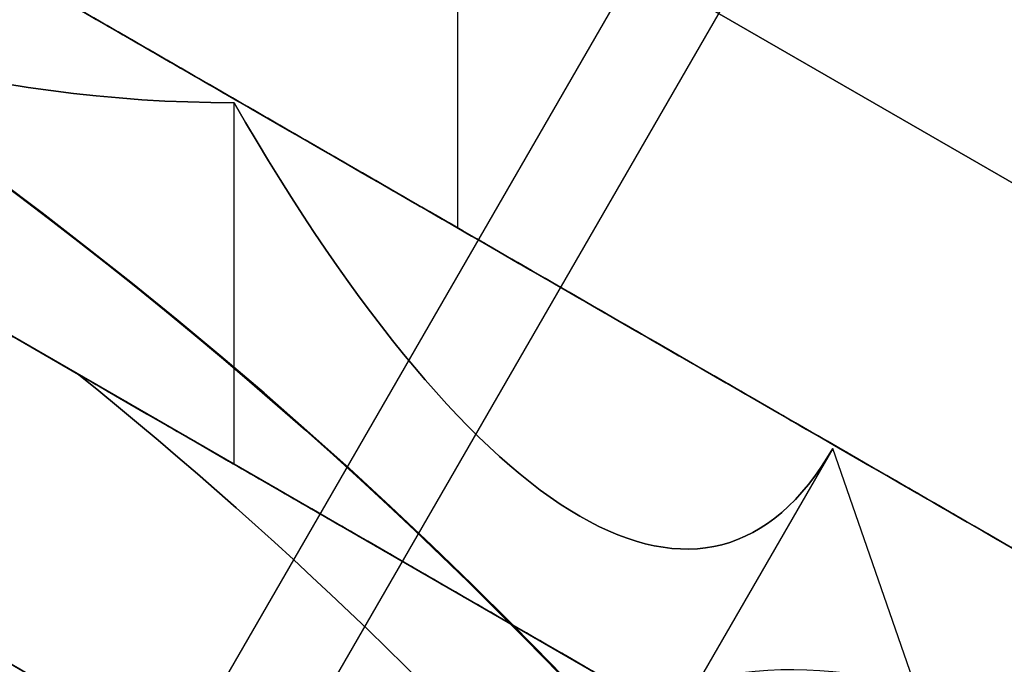
# Model space of a CAD drawing. Units: millimetres. Extents: x 2218 to 13735, y 1760 to 12851.
# Drawn here: x 10816 to 10832, y 6151 to 6161 of the extents above; entities that cross this region are included whole.
import ezdxf

# ---------------------------------------------------------------- set-up
doc = ezdxf.new("R2010")
doc.units = ezdxf.units.MM
doc.layers.add('Dimensions', color=7, linetype='Continuous')
doc.styles.get("Standard").update_dxf_attribs({"font": 'arial.ttf'})
doc.dimstyles.new('Leikkiset keinu', dxfattribs={"dimtxt": 150, "dimasz": 2.5, "dimexe": 0.06, "dimexo": 0.625, "dimtad": 0, "dimtih": 1, "dimtoh": 1, "dimdec": 0, "dimtxsty": 'Standard', "dimcen": 2.5, "dimadec": 0, "dimazin": 0, "dimtfac": 1, "dimtmove": 0, "dimatfit": 3, "dimfxl": 1, "dimarcsym": 0})

# ---------------------------------------------------------------- blocks, each defined once
blk = doc.blocks.new('*D43')
at = {"layer": 'Defpoints', "color": 0, "transparency": 16777216}
for p in [(3805.987064937755, 6909.802368900157), (13727.64326777396, 4603.805681030033), (13727.64326777396, 1858.109810825328)]:
    blk.add_point(p, dxfattribs=at)
at = {"layer": 'Dimensions', "color": 0, "lineweight": -2, "transparency": 16777216}
for p, q in [((3805.987064937755, 6909.177368900157), (3805.987064937755, 1858.049810825328)), ((13727.64326777396, 4603.180681030033), (13727.64326777396, 1858.049810825328)), ((3808.487064937755, 1858.109810825328), (8542.980752986145, 1858.109810825328)), ((13725.14326777396, 1858.109810825328), (8990.649579725572, 1858.109810825328))]:
    blk.add_line(p, q, dxfattribs=at)
at = {"layer": 'Dimensions', "color": 0, "transparency": 16777216}
for points in [[(3808.487064937755, 1858.526477491995), (3808.487064937755, 1857.693144158661), (3805.987064937755, 1858.109810825328)], [(13725.14326777396, 1858.526477491995), (13725.14326777396, 1857.693144158661), (13727.64326777396, 1858.109810825328)]]:
    blk.add_solid(points, dxfattribs=at)
at = {"layer": 'Dimensions', "color": 0, "transparency": 16777216, "insert": (8766.815166355858, 1858.109810825328), "char_height": 150, "attachment_point": 5}
blk.add_mtext('9922', dxfattribs=at)
blk = doc.blocks.new('*D44')
at = {"layer": 'Defpoints', "color": 0, "transparency": 16777216}
for p in [(2445.098575864361, 11517.71586966877), (5827.354827336139, 11517.71586966877), (11467.8018925852, 2516.822233004948)]:
    blk.add_point(p, dxfattribs=at)
at = {"layer": 'Dimensions', "color": 0, "lineweight": -2, "transparency": 16777216}
for p, q in [((5826.729827336139, 11517.71586966877), (2445.038575864361, 11517.71586966877)), ((2445.098575864361, 11515.21586966877), (2445.098575864362, 7094.479999495114)), ((2445.098575864363, 2519.322233004946), (2445.098575864362, 6940.058103178606)), ((11467.1768925852, 2516.822233004948), (2445.038575864364, 2516.822233004946))]:
    blk.add_line(p, q, dxfattribs=at)
at = {"layer": 'Dimensions', "color": 0, "transparency": 16777216}
for points in [[(2444.681909197694, 11515.21586966877), (2445.515242531028, 11515.21586966877), (2445.098575864361, 11517.71586966877)], [(2444.681909197697, 2519.322233004946), (2445.51524253103, 2519.322233004946), (2445.098575864363, 2516.822233004946)]]:
    blk.add_solid(points, dxfattribs=at)
at = {"layer": 'Dimensions', "color": 0, "transparency": 16777216, "insert": (2445.098575864364, 7017.269051336857), "char_height": 150, "attachment_point": 5}
blk.add_mtext('9001', dxfattribs=at)
blk = doc.blocks.new('*D45')
at = {"layer": 'Defpoints', "color": 0, "transparency": 16777216}
for p in [(5698.49206271795, 6931.681357824836, 1936.683230203653), (11597.49201271755, 4766.617646289635, 1505.769363935939), (11597.49201271755, 3141.127553044249)]:
    blk.add_point(p, dxfattribs=at)
at = {"layer": 'Dimensions', "color": 0, "lineweight": -2, "transparency": 16777216}
for p, q in [((5698.49206271795, 6931.056357824836), (5698.49206271795, 3141.06755304425)), ((11597.49201271755, 4765.992646289635), (11597.49201271755, 3141.06755304425)), ((5700.99206271795, 3141.127553044249), (8423.236751223889, 3141.127553044249)), ((11594.99201271755, 3141.127553044249), (8872.74732421161, 3141.127553044249))]:
    blk.add_line(p, q, dxfattribs=at)
at = {"layer": 'Dimensions', "color": 0, "transparency": 16777216}
for points in [[(5700.99206271795, 3141.544219710916), (5700.99206271795, 3140.710886377583), (5698.49206271795, 3141.127553044249)], [(11594.99201271755, 3141.544219710916), (11594.99201271755, 3140.710886377583), (11597.49201271755, 3141.127553044249)]]:
    blk.add_solid(points, dxfattribs=at)
at = {"layer": 'Dimensions', "color": 0, "transparency": 16777216, "insert": (8647.99203771775, 3141.127553044249), "char_height": 150, "attachment_point": 5}
blk.add_mtext('5899', dxfattribs=at)
blk = doc.blocks.new('*D46')
at = {"layer": 'Defpoints', "color": 0, "transparency": 16777216}
for p in [(3383.784730640451, 9646.795354342012), (5766.063959488424, 9646.795354342014, 1505.769363935933), (11516.06380948728, 4719.605051235012, 1455.975215348256)]:
    blk.add_point(p, dxfattribs=at)
at = {"layer": 'Dimensions', "color": 0, "lineweight": -2, "transparency": 16777216}
for p, q in [((5765.438959488424, 9646.795354342014), (3383.724730640452, 9646.795354342012)), ((3383.784730640451, 9644.295354342012), (3383.784730640452, 7260.411150946767)), ((3383.784730640453, 4722.105051235011), (3383.784730640452, 7105.989254630259)), ((11515.43880948728, 4719.605051235012), (3383.724730640452, 4719.605051235011))]:
    blk.add_line(p, q, dxfattribs=at)
at = {"layer": 'Dimensions', "color": 0, "transparency": 16777216}
for points in [[(3383.368063973785, 9644.295354342012), (3384.201397307118, 9644.295354342012), (3383.784730640451, 9646.795354342012)], [(3383.368063973786, 4722.105051235011), (3384.201397307119, 4722.105051235011), (3383.784730640453, 4719.605051235011)]]:
    blk.add_solid(points, dxfattribs=at)
at = {"layer": 'Dimensions', "color": 0, "transparency": 16777216, "insert": (3383.784730640453, 7183.20020278851), "char_height": 150, "attachment_point": 5}
blk.add_mtext('4927', dxfattribs=at)

msp = doc.modelspace()

# ---------------------------------------------------------------- linework, layer by layer
for p, q in [((11503.78557766618, 7335.739815885455, 1961.580304497497), (10818.78557766618, 6149.285012700774, 1961.580304497497)), ((11503.78557766618, 7335.739815885455, 1961.580304497497), (10818.78557766618, 6149.285012700774, 1961.580304497497)), ((11505.08461577186, 7334.989815885455, 1961.580304497498), (10820.08461577186, 6148.535012700774, 1961.580304497497)), ((11505.08461577186, 7334.989815885455, 1961.580304497498), (10820.08461577186, 6148.535012700774, 1961.580304497497)), ((10836.75726550266, 6177.412889131333, 1961.580304497497), (10820.08461577185, 6148.53501270077, 1961.580304497497)), ((10836.75726550266, 6177.412889131333, 1961.580304497497), (10820.08461577185, 6148.53501270077, 1961.580304497497)), ((10817.22166100405, 6155.384092829346, 1934.080304497497), (10798.26246443174, 6166.330190073983, 1934.080304497497)), ((10809.13998034511, 6160.050053333303, 2290.72587303044), (10817.22166100408, 6155.384092829348, 2290.72587303044)), ((10829.13824561614, 6154.216359584015, 1961.580304497497), (10821.66474279077, 6141.271872979955, 1961.580304497497)), ((10829.13824561614, 6154.216359584015, 1961.580304497497), (10821.66474279077, 6141.271872979955, 1961.580304497497))]:
    msp.add_line(p, q)
at = {"extrusion": (0.3535533905932718, 0.6123724356957927, -0.7071067811865501)}
for p, q in [((10797.27172345043, 6172.675697338139, 1935.639575962191), (10823.21245198573, 6157.698810735305, 1935.639575962191)), ((10823.21245198573, 6157.698810735305, 1935.639575962191), (10823.21245198573, 6163.972313427202, 1941.072588664083))]:
    msp.add_line(p, q, dxfattribs=at)
at = {"extrusion": (0.3535533905932724, 0.6123724356957942, 0.7071067811865486)}
for q in [(10797.27172345043, 6172.675697338139, 1987.521033032802), (10823.21245198573, 6163.972313427202, 1982.08802033091)]:
    msp.add_line((10823.21245198573, 6157.698810735305, 1987.521033032802), q, dxfattribs=at)
at = {"extrusion": (0.4999999999999991, 0.8660254037844393, -2.301546952144422e-16)}
for p, q in [((10823.21245198573, 6157.698810735305, 1987.521033032802), (10797.27172345043, 6172.675697338139, 1987.521033032802)), ((10797.27172345043, 6172.675697338139, 1935.639575962191), (10823.21245198573, 6157.698810735305, 1935.639575962191)), ((10836.18281625339, 6150.210367433889, 1961.580304497497), (10823.21245198573, 6157.698810735305, 1987.521033032802)), ((10823.21245198573, 6157.698810735305, 1935.639575962191), (10836.18281625339, 6150.210367433889, 1961.580304497497))]:
    msp.add_line(p, q, dxfattribs=at)
at = {"extrusion": (-0.3535533905932724, -0.6123724356957942, -0.7071067811865486)}
for q in [(10795.80725735636, 6167.747704539872, 1985.449965220937), (10819.6769180798, 6159.678859584014, 1980.502959570187)]:
    msp.add_line((10819.6769180798, 6153.966549495729, 1985.449965220937), q, dxfattribs=at)
at = {"extrusion": (-0.3535533905932718, -0.6123724356957927, 0.7071067811865501)}
for p, q in [((10795.80725735636, 6167.747704539872, 1937.710643774057), (10819.6769180798, 6153.966549495729, 1937.710643774057)), ((10819.6769180798, 6153.966549495729, 1937.710643774057), (10819.6769180798, 6159.678859584014, 1942.657649424807))]:
    msp.add_line(p, q, dxfattribs=at)
at = {"extrusion": (-0.4999999999999991, -0.8660254037844393, 2.301546952144422e-16)}
for p, q in [((10795.80725735636, 6167.747704539872, 1937.710643774057), (10819.6769180798, 6153.966549495729, 1937.710643774057)), ((10819.6769180798, 6153.966549495729, 1985.449965220937), (10795.80725735636, 6167.747704539872, 1985.449965220937)), ((10798.26246443174, 6166.330190073983, 1989.080304497497), (10817.22166100405, 6155.384092829346, 1989.080304497497)), ((10817.22166100405, 6155.384092829346, 1934.080304497497), (10798.26246443174, 6166.330190073983, 1934.080304497497)), ((10831.61174844152, 6147.075971973657, 1961.580304497497), (10819.6769180798, 6153.966549495729, 1985.449965220937)), ((10819.6769180798, 6153.966549495729, 1937.710643774057), (10831.61174844152, 6147.075971973657, 1961.580304497497))]:
    msp.add_line(p, q, dxfattribs=at)
at = {"extrusion": (2.301546952144426e-16, -3.986396257119431e-16, -1)}
msp.add_line((10798.26246443174, 6166.330190073983, 1989.080304497497), (10817.22166100405, 6155.384092829346, 1989.080304497497), dxfattribs=at)
at = {"extrusion": (0.8838834764831851, 0.3061862178478924, -0.3535533905932764)}
for p, q in [((10823.21245198573, 6157.698810735305, 1935.639575962191), (10823.21245198573, 6163.972313427202, 1941.072588664083)), ((10833.24980355149, 6157.677245798759, 1960.714279093712), (10823.64546468763, 6163.222313427202, 1941.505601365976)), ((10823.21245198573, 6157.698810735305, 1935.639575962191), (10836.18281625339, 6150.210367433889, 1961.580304497497))]:
    msp.add_line(p, q, dxfattribs=at)
at = {"extrusion": (0.8838834764831858, 0.3061862178478897, 0.3535533905932773)}
for p, q in [((10823.21245198573, 6157.698810735305, 1987.521033032802), (10823.21245198573, 6163.972313427202, 1982.08802033091)), ((10823.64546468762, 6163.222313427202, 1981.655007629018), (10833.24980355149, 6157.677245798759, 1962.446329901281)), ((10836.18281625339, 6150.210367433889, 1961.580304497497), (10823.21245198573, 6157.698810735305, 1987.521033032802))]:
    msp.add_line(p, q, dxfattribs=at)
at = {"extrusion": (0.7500000000000002, -0.4330127018922185, -0.5000000000000003)}
msp.add_line((10833.24980355149, 6157.677245798759, 1960.714279093712), (10823.64546468763, 6163.222313427202, 1941.505601365976), dxfattribs=at)
at = {"extrusion": (0.7500000000000004, -0.4330127018922183, 0.5000000000000003)}
msp.add_line((10823.64546468762, 6163.222313427202, 1981.655007629018), (10833.24980355149, 6157.677245798759, 1962.446329901281), dxfattribs=at)
at = {"extrusion": (-0.5, -0.8660254037844387, -7.873812976159868e-17)}
for p, q in [((10809.13998034511, 6160.050053333303, 2290.72587303044), (10817.22166100408, 6155.384092829348, 2290.72587303044)), ((10809.13998034511, 6160.050053333303, 2345.725873030439), (10817.22166100408, 6155.384092829346, 2345.72587303044))]:
    msp.add_line(p, q, dxfattribs=at)
at = {"extrusion": (-2.996816628524065e-16, 2.639402495457306e-16, -1)}
msp.add_line((10809.13998034511, 6160.050053333303, 2345.725873030439), (10817.22166100408, 6155.384092829346, 2345.72587303044), dxfattribs=at)
at = {"extrusion": (-0.8838834764831851, -0.3061862178478924, 0.3535533905932764)}
for p, q in [((10819.6769180798, 6153.966549495729, 1937.710643774057), (10819.6769180798, 6159.678859584014, 1942.657649424807)), ((10831.61174844152, 6147.075971973657, 1961.580304497497), (10829.13824561614, 6154.216359584015, 1961.580304497497)), ((10819.6769180798, 6153.966549495729, 1937.710643774057), (10831.61174844152, 6147.075971973657, 1961.580304497497))]:
    msp.add_line(p, q, dxfattribs=at)
at = {"extrusion": (-0.8838834764831858, -0.3061862178478897, -0.3535533905932773)}
for p, q in [((10819.6769180798, 6153.966549495729, 1985.449965220937), (10819.6769180798, 6159.678859584014, 1980.502959570187)), ((10831.61174844152, 6147.075971973657, 1961.580304497497), (10829.13824561614, 6154.216359584015, 1961.580304497497)), ((10831.61174844152, 6147.075971973657, 1961.580304497497), (10819.6769180798, 6153.966549495729, 1985.449965220937))]:
    msp.add_line(p, q, dxfattribs=at)
at = {"extrusion": (8.51407507636608e-16, -3.828811530833002e-16, -1)}
for centre, radius, start, end in [((-10772.99206271793, 6100.668375888641, -1448.372289642091), 72.0000000000001, 359.9999999999993, 150.0000000000015), ((-10772.99206271793, 6100.668375888641, -1448.372289642091), 72.0000000000001, 359.9999999999993, 150.0000000000015), ((-10772.99206271793, 6100.668375888641, -1448.372289642091), 60.0000000000001, 330.0000000000007, 150), ((-10772.99206271793, 6100.66837588864, -1513.372289642091), 60.00000000000014, 4.071109992273301e-13, 149.9999999999959), ((-10772.99206271793, 6100.668375888642, -1458.443357453956), 57.00000000000009, 329.999999999998, 150.000000000001), ((-10772.99206271793, 6100.668375888642, -1458.443357453956), 57.00000000000009, 329.999999999998, 150.000000000001)]:
    msp.add_arc(centre, radius, start, end, dxfattribs=at)
at = {"extrusion": (8.51407507636608e-16, -3.828811530833001e-16, -1)}
for centre, radius, start in [((-10772.99206271793, 6100.66837588864, -1513.372289642091), 72.0000000000001, 0), ((-10772.99206271793, 6100.668375888641, -1451.372289642091), 57.00000000000009, 329.9999999999989), ((-10772.99206271793, 6100.668375888641, -1451.372289642091), 57.00000000000009, 329.9999999999989)]:
    msp.add_arc(centre, radius, start, 149.9999999999994, dxfattribs=at)
for centre, radius, start, end in [((10772.99206271793, 6100.668375888641, 1513.372289642098), 72.0000000000001, 30.00000000000058, 180), ((10772.99206271789, 6100.668375888646, 1994.080304497497), 72.00000000000001, 330.0000000000001, 150), ((10772.99206271793, 6100.668375888646, 2350.725873030439), 72.00000000000011, 269.9999999999998, 59.99999999999931), ((10772.99206271789, 6100.668375888646, 1934.080304497497), 62.07106781186549, 346.9278042888196, 120), ((10772.99206271789, 6100.668375888646, 1934.080304497497), 62.07106781186549, 346.9278042888196, 120), ((10772.99206271793, 6100.668375888642, 1448.372289642098), 60.0000000000001, 30.00000000000004, 209.9999999999992), ((10772.99206271793, 6100.668375888641, 1513.372289642098), 60.00000000000014, 30.00000000000414, 179.9999999999996), ((10772.99206271789, 6100.668375888646, 1994.080304497497), 60.00000000000006, 330.0000000000001, 150), ((10772.99206271789, 6100.668375888646, 1929.080304497497), 60.00000000000001, 330.0000000000001, 120), ((10772.99206271793, 6100.668375888647, 2285.725873030439), 60.0000000000001, 270.0000000000001, 89.9999999999992), ((10772.99206271793, 6100.668375888647, 2290.725873030439), 62.0710678118656, 286.9279873230726, 73.07219571118226), ((10772.99206271793, 6100.668375888647, 2290.725873030439), 62.0710678118656, 286.9279873230726, 73.07219571118226), ((10772.99206271793, 6100.668375888642, 1503.301221830232), 57.00000000000009, 29.99999999999971, 180.0000000000004), ((10772.99206271793, 6100.668375888641, 1510.372289642097), 57.00000000000009, 30.00000000000155, 180), ((10772.99206271793, 6100.668375888641, 1510.372289642097), 57.00000000000009, 30.00000000000155, 180), ((10772.99206271793, 6100.668375888642, 1503.301221830232), 57.00000000000009, 29.99999999999971, 180.0000000000004), ((10772.99206271789, 6100.668375888646, 1991.080304497497), 57, 330.0000000000001, 120), ((10772.99206271789, 6100.668375888646, 1984.009236685631), 57, 330.0000000000001, 120), ((10772.99206271789, 6100.668375888646, 1984.009236685631), 57, 330.0000000000001, 120), ((10772.99206271789, 6100.668375888646, 1991.080304497497), 57, 330.0000000000001, 120), ((10772.99206271793, 6100.668375888647, 2290.725873030439), 70.35671286301736, 8.950435772984955, 51.04956422701517), ((10772.99206271789, 6100.668375888646, 1934.080304497497), 70.35671286301725, 8.950435772985896, 51.04956422701461), ((10772.99206271793, 6100.668375888646, 2350.725873030439), 60.00000000000015, 270.0000000000042, 59.99999999999962)]:
    msp.add_arc(centre, radius, start, end)
at = {"extrusion": (2.301546952144426e-16, -3.986396257119431e-16, -1)}
for centre, radius, start, end in [((-10772.99206271789, 6100.668375888645, -1929.080304497497), 72.00000000000001, 29.99999999999996, 210), ((-10772.99206271789, 6100.668375888645, -1994.080304497497), 72.00000000000001, 29.99999999999996, 210), ((-10772.99206271789, 6100.668375888645, -1929.080304497497), 72.00000000000001, 29.99999999999996, 210), ((-10772.99206271789, 6100.668375888645, -1989.080304497497), 62.0710678118655, 46.92798732307175, 193.0721957111804), ((-10772.99206271789, 6100.668375888645, -1989.080304497497), 62.0710678118655, 46.92798732307175, 193.0721957111804), ((-10772.99206271789, 6100.668375888645, -1929.080304497497), 60.00000000000001, 59.99999999999993, 210), ((-10772.99206271789, 6100.668375888645, -1932.080304497497), 57, 59.99999999999993, 210), ((-10772.99206271789, 6100.668375888645, -1939.151372309362), 57, 59.99999999999993, 210), ((-10772.99206271789, 6100.668375888645, -1932.080304497497), 57, 59.99999999999993, 210), ((-10772.99206271789, 6100.668375888645, -1939.151372309362), 57, 59.99999999999993, 210), ((-10772.99206271789, 6100.668375888645, -1994.080304497497), 60.00000000000006, 29.99999999999995, 210), ((-10772.99206271789, 6100.668375888645, -1934.080304497497), 70.35671286301725, 128.9504357729854, 171.0495642270141), ((-10772.99206271789, 6100.668375888645, -1989.080304497497), 70.35671286301725, 128.9504357729854, 171.0495642270141), ((-10772.99206271789, 6100.668375888645, -1989.080304497497), 70.35671286301725, 128.9504357729854, 171.0495642270141)]:
    msp.add_arc(centre, radius, start, end, dxfattribs=at)
at = {"extrusion": (0.5000000000000003, 0.8660254037844385, 6.697682220776484e-17)}
for radius, start, end in [(16.85, 180, 0), (16.85, 0, 180), (15.35, 0, 180), (15.35, 180, 0)]:
    msp.add_arc((-6279.350642005222, 1961.580304497497, 10734.82982494288), radius, start, end, dxfattribs=at)
at = {"extrusion": (-0.5000000000000003, -0.8660254037844385, -6.697682220776484e-17)}
for radius, start, end in [(16.85, 0, 180), (16.85, 180, 0), (15.35, 0, 180), (15.35, 180, 0)]:
    msp.add_arc((6279.350642005222, 1961.580304497497, -10734.82982494288), radius, start, end, dxfattribs=at)
at = {"extrusion": (0.5000000000000095, 0.8660254037844333, -9.079365051927957e-17)}
for start, end in [(180, 0), (1.989909239870749e-30, 180), (180, 0), (1.989909239870749e-30, 180)]:
    msp.add_arc((-6279.350642005106, 1961.580304497498, 10734.82982494294), 16.84999999989886, start, end, dxfattribs=at)
at = {"extrusion": (-5.398782210030415e-16, -1.520923929743417e-16, -1)}
for centre, radius, start, end in [((-10772.99206271793, 6100.668375888647, -2285.725873030446), 72.00000000000011, 119.9999999999993, 270.0000000000015), ((-10772.99206271793, 6100.668375888647, -2285.725873030446), 72.00000000000011, 119.9999999999993, 270.0000000000015), ((-10772.99206271793, 6100.668375888647, -2285.725873030446), 60.0000000000001, 90.00000000000077, 269.9999999999999), ((-10772.99206271793, 6100.668375888645, -2295.796940842311), 57.00000000000009, 89.99999999999795, 270.0000000000009), ((-10772.99206271793, 6100.668375888645, -2295.796940842311), 57.00000000000009, 89.99999999999795, 270.0000000000009), ((-10772.99206271793, 6100.668375888647, -2290.725873030446), 70.35671286301736, 128.9504357729849, 171.0495642270151), ((-10772.99206271793, 6100.668375888645, -2345.725873030446), 70.35671286301736, 128.9504357729858, 171.0495642270132), ((-10772.99206271793, 6100.668375888645, -2345.725873030446), 70.35671286301736, 128.9504357729858, 171.0495642270132), ((-10772.99206271793, 6100.668375888645, -2345.725873030446), 62.0710678118656, 120, 253.0720126769259), ((-10772.99206271793, 6100.668375888645, -2345.725873030446), 62.0710678118656, 120, 253.0720126769259), ((-10772.99206271793, 6100.668375888646, -2350.725873030446), 60.00000000000015, 120.0000000000004, 269.9999999999959)]:
    msp.add_arc(centre, radius, start, end, dxfattribs=at)
at = {"extrusion": (-5.398782210030415e-16, -1.520923929743418e-16, -1)}
for centre, radius, start, end in [((-10772.99206271793, 6100.668375888646, -2350.725873030446), 72.00000000000011, 120.0000000000007, 270.0000000000002), ((-10772.99206271793, 6100.668375888647, -2288.725873030446), 57.00000000000009, 89.99999999999899, 269.9999999999994), ((-10772.99206271793, 6100.668375888647, -2288.725873030446), 57.00000000000009, 89.99999999999899, 269.9999999999994)]:
    msp.add_arc(centre, radius, start, end, dxfattribs=at)
at = {"extrusion": (-0.4999999999999988, -0.8660254037844394, 2.301546952144423e-16)}
for start, end in [(0, 180), (180, 0), (0, 180), (180, 0)]:
    msp.add_arc((6279.350642005238, 1961.580304497499, -10729.32982494286), 21.85000000000001, start, end, dxfattribs=at)
at = {"extrusion": (-0.4466570895614386, -0.2578775908937533, 0.8567360109504788)}
for centre in [(94.851302380589, 11440.46226550018, -5135.310468568981), (94.851302380589, 11440.46226550018, -5135.310468568981), (94.85130238058628, 11419.83205822868, -5169.579909007), (94.85130238058628, 11419.83205822868, -5169.579909007)]:
    msp.add_arc(centre, 8.125, 112.6198649480414, 164.9418502119292, dxfattribs=at)
at = {"extrusion": (-0.3535533905932725, -0.6123724356957942, -0.707106781186548)}
msp.add_ellipse((10819.6769180798, 6181.528859584012, 1961.5803044975), major_axis=(10.92499999999869, 18.92265507268743, -21.84999999999709), ratio=0.7071067811865969, start_param=2.617993877991457, end_param=3.665191429188125, dxfattribs=at)
msp.add_ellipse((10819.6769180798, 6181.528859584012, 1961.5803044975), major_axis=(10.92499999999869, 18.92265507268743, -21.84999999999709), ratio=0.7071067811865969, start_param=2.617993877991457, end_param=3.665191429188125, dxfattribs=at)
at = {"extrusion": (-0.3535533905932725, -0.6123724356957935, 0.707106781186549)}
msp.add_ellipse((10819.6769180798, 6181.528859584017, 1961.5803044975), major_axis=(10.92500000000171, 18.9226550726928, 21.8500000000032), ratio=0.7071067811864904, start_param=2.617993877991534, end_param=3.665191429188056, dxfattribs=at)
msp.add_ellipse((10819.6769180798, 6181.528859584017, 1961.5803044975), major_axis=(10.92500000000171, 18.9226550726928, 21.8500000000032), ratio=0.7071067811864904, start_param=2.617993877991534, end_param=3.665191429188056, dxfattribs=at)
at = {"extrusion": (-0.4999999999999998, -0.8660254037844389, 1.843475572858001e-15)}
msp.add_ellipse((10819.73561924775, 6159.706161052522, 1500.872289642098), major_axis=(13.85640646055101, -7.999999999999991), ratio=0.4999999999999975, start_param=5.823877746209341e-14, end_param=3.14159265358981, dxfattribs=at)
at = {"extrusion": (-0.4999999999999997, -0.8660254037844389, 1.010808304389105e-15)}
msp.add_ellipse((10819.73561924775, 6159.706161052522, 1460.872289642098), major_axis=(13.85640646055103, -7.999999999999996), ratio=0.4999999999999974, start_param=1.95439304233472e-13, end_param=3.141592653589943, dxfattribs=at)
at = {"extrusion": (-0.4999999999999998, -0.8660254037844389, -1.070859866783052e-15)}
msp.add_ellipse((10819.73561924775, 6159.706161052522, 1500.872289642098), major_axis=(13.85640646055101, -7.999999999999991), ratio=0.4999999999999995, start_param=-3.141592653589855, end_param=3.369187921630815e-14, dxfattribs=at)
at = {"extrusion": (-0.4999999999999996, -0.8660254037844389, 1.843475572857846e-15)}
msp.add_ellipse((10819.73561924775, 6159.706161052522, 1460.872289642098), major_axis=(13.85640646055103, -7.999999999999995), ratio=0.5000000000000014, start_param=-3.141592653589985, end_param=-1.052869923235104e-13, dxfattribs=at)
at = {"extrusion": (0.4999999999999998, 0.8660254037844389, -1.843475572858001e-15)}
msp.add_ellipse((10819.73561924775, 6159.706161052522, 1500.872289642098), major_axis=(13.85640646055101, -7.999999999999991), ratio=0.4999999999999975, start_param=3.141592653589776, end_param=6.283185307179528, dxfattribs=at)
at = {"extrusion": (0.4999999999999998, 0.8660254037844389, 1.070859866783052e-15)}
msp.add_ellipse((10819.73561924775, 6159.706161052522, 1500.872289642098), major_axis=(13.85640646055101, -7.999999999999991), ratio=0.4999999999999995, start_param=6.283185307179552, end_param=9.424777960769442, dxfattribs=at)
at = {"extrusion": (0.4999999999999997, 0.8660254037844389, -1.010808304389105e-15)}
msp.add_ellipse((10819.73561924775, 6159.706161052522, 1460.872289642098), major_axis=(13.85640646055103, -7.999999999999996), ratio=0.4999999999999974, start_param=3.141592653589643, end_param=6.283185307179391, dxfattribs=at)
at = {"extrusion": (0.4999999999999996, 0.8660254037844389, -1.843475572857846e-15)}
msp.add_ellipse((10819.73561924775, 6159.706161052522, 1460.872289642098), major_axis=(13.85640646055103, -7.999999999999995), ratio=0.5000000000000014, start_param=6.283185307179692, end_param=9.424777960769571, dxfattribs=at)
at = {"extrusion": (-0.500000000000079, -0.8660254037843931, 1.127332264867231e-13)}
msp.add_ellipse((10824.73561924775, 6151.045907014677, 1460.872289642098), major_axis=(22.51666049839476, -13.00000000000237), ratio=0.5000000000000199, start_param=1.176005207095058, end_param=3.756549257444612, dxfattribs=at)
msp.add_ellipse((10824.73561924775, 6151.045907014677, 1460.872289642098), major_axis=(22.51666049839476, -13.00000000000237), ratio=0.5000000000000199, start_param=1.176005207095058, end_param=3.756549257444612, dxfattribs=at)
at = {"extrusion": (-0.5000000000000243, -0.8660254037844244, -5.378542686042608e-14)}
msp.add_ellipse((10824.73561924775, 6151.045907014679, 1500.872289642098), major_axis=(22.51666049839525, -13.00000000000076), ratio=0.4999999999999831, start_param=2.526636049735013, end_param=5.107180100084467, dxfattribs=at)
msp.add_ellipse((10824.73561924775, 6151.045907014679, 1500.872289642098), major_axis=(22.51666049839525, -13.00000000000076), ratio=0.4999999999999831, start_param=2.526636049735013, end_param=5.107180100084467, dxfattribs=at)
at = {"extrusion": (-0.8838834764831855, -0.3061862178478889, -0.3535533905932776)}
msp.add_ellipse((10819.6769180798, 6181.528859584017, 1961.580304497496), major_axis=(-5.462500000000342, 28.38398260903768, -10.92500000000068), ratio=0.7071067811865102, start_param=2.617993877991521, end_param=3.665191429188077, dxfattribs=at)
msp.add_ellipse((10819.6769180798, 6181.528859584017, 1961.580304497496), major_axis=(-5.462500000000342, 28.38398260903768, -10.92500000000068), ratio=0.7071067811865102, start_param=2.617993877991521, end_param=3.665191429188077, dxfattribs=at)
at = {"extrusion": (-0.8838834764831843, -0.3061862178478945, 0.353553390593276)}
msp.add_ellipse((10819.6769180798, 6181.528859584013, 1961.580304497496), major_axis=(-5.462499999999444, 28.38398260903296, 10.92499999999936), ratio=0.7071067811865728, start_param=2.617993877991479, end_param=3.665191429188117, dxfattribs=at)
msp.add_ellipse((10819.6769180798, 6181.528859584013, 1961.580304497496), major_axis=(-5.462499999999444, 28.38398260903296, 10.92499999999936), ratio=0.7071067811865728, start_param=2.617993877991479, end_param=3.665191429188117, dxfattribs=at)
for points, weights in [([(10837.05612732344, 6149.706161052522, 1454.767079677612), (10808.77554172489, 6166.033964760689, 1445.531759987191), (10779.9202659482, 6182.693565997901, 1455.975215348259)], [1.505927449947544, 1.638234222338077, 1.490183646912966]), ([(10837.05612732344, 6149.706161052522, 1454.767079677612), (10808.77554172489, 6166.033964760689, 1445.531759987191), (10779.9202659482, 6182.693565997901, 1455.975215348259)], [1.505927449947544, 1.638234222338077, 1.490183646912966]), ([(10837.05612732343, 6149.70616105253, 1506.977499606588), (10808.77554172488, 6166.033964760692, 1516.212819297003), (10779.92026594819, 6182.693565997903, 1505.769363935934)], [1.546080867981729, 1.681915412670073, 1.529917278784912]), ([(10837.05612732343, 6149.70616105253, 1506.977499606588), (10808.77554172488, 6166.033964760692, 1516.212819297003), (10779.92026594819, 6182.693565997903, 1505.769363935934)], [1.546080867981729, 1.681915412670073, 1.529917278784912]), ([(10779.92026594817, 6182.693565997904, 1986.477378791336), (10810.2420627179, 6165.187268470587, 1997.451605254556), (10840.56385948763, 6147.68097094327, 1986.477378791335)], [1.489416672387109, 1.645700726986119, 1.489416672387109]), ([(10779.92026594816, 6182.693565997908, 1936.683230203661), (10810.24206271789, 6165.187268470587, 1925.709003740435), (10840.56385948763, 6147.680970943265, 1936.68323020366)], [1.53451028634847, 1.695526000634898, 1.53451028634847]), ([(10779.92026594816, 6182.693565997908, 1936.683230203661), (10810.24206271789, 6165.187268470587, 1925.709003740435), (10840.56385948763, 6147.680970943265, 1936.68323020366)], [1.53451028634847, 1.695526000634898, 1.53451028634847]), ([(10779.92026594817, 6182.693565997904, 1986.477378791336), (10810.2420627179, 6165.187268470587, 1997.451605254556), (10840.56385948763, 6147.68097094327, 1986.477378791335)], [1.489416672387109, 1.645700726986119, 1.489416672387109]), ([(10840.56385948766, 6147.68097094327, 2293.328798736602), (10824.64719780301, 6156.870459851502, 2287.5681556193), (10810.24206271793, 6165.187268470588, 2287.5681556193)], [1.489394740977032, 1.567535617648316, 1.567535617648316]), ([(10840.56385948766, 6147.68097094327, 2343.122947324277), (10824.64719780301, 6156.870459851501, 2348.883590441578), (10810.24206271793, 6165.187268470588, 2348.883590441578)], [1.489394740977023, 1.567535617648304, 1.567535617648304]), ([(10840.56385948766, 6147.68097094327, 2293.328798736602), (10824.64719780301, 6156.870459851502, 2287.5681556193), (10810.24206271793, 6165.187268470588, 2287.5681556193)], [1.489394740977032, 1.567535617648316, 1.567535617648316]), ([(10840.56385948766, 6147.68097094327, 2343.122947324277), (10824.64719780301, 6156.870459851501, 2348.883590441578), (10810.24206271793, 6165.187268470588, 2348.883590441578)], [1.489394740977023, 1.567535617648304, 1.567535617648304]), ([(10836.90360544982, 6144.020716905425, 2295.789160187834), (10826.60447660848, 6149.966921714389, 2291.96801875893), (10817.22166100408, 6155.384092829345, 2290.72587303044)], [1.471088711642436, 1.524981347716292, 1.54336100997041]), ([(10836.90360544981, 6144.020716905425, 2340.662585873046), (10826.60447660847, 6149.966921714387, 2344.483727301949), (10817.22166100408, 6155.384092829343, 2345.725873030438)], [1.471088711642436, 1.524981347716287, 1.543361009970402]), ([(10836.90360544982, 6144.020716905425, 2295.789160187834), (10826.60447660848, 6149.966921714389, 2291.96801875893), (10817.22166100408, 6155.384092829345, 2290.72587303044)], [1.471088711642436, 1.524981347716292, 1.54336100997041]), ([(10836.90360544981, 6144.020716905425, 2340.662585873046), (10826.60447660847, 6149.966921714387, 2344.483727301949), (10817.22166100408, 6155.384092829343, 2345.725873030438)], [1.471088711642436, 1.524981347716287, 1.543361009970402]), ([(10817.22166100405, 6155.384092829346, 1934.080304497497), (10826.60447660845, 6149.966921714391, 1935.322450225986), (10836.90360544978, 6144.020716905426, 1939.14359165489)], [1.543361009970417, 1.524981347716299, 1.47108871164244]), ([(10817.22166100405, 6155.384092829346, 1989.080304497496), (10826.60447660845, 6149.966921714389, 1987.838158769007), (10836.90360544978, 6144.020716905423, 1984.017017340102)], [1.543361009970417, 1.524981347716299, 1.47108871164244]), ([(10817.22166100405, 6155.384092829346, 1934.080304497497), (10826.60447660845, 6149.966921714391, 1935.322450225986), (10836.90360544978, 6144.020716905426, 1939.14359165489)], [1.543361009970417, 1.524981347716299, 1.47108871164244]), ([(10817.22166100405, 6155.384092829346, 1989.080304497496), (10826.60447660845, 6149.966921714389, 1987.838158769007), (10836.90360544978, 6144.020716905423, 1984.017017340102)], [1.543361009970417, 1.524981347716299, 1.47108871164244])]:
    msp.add_rational_spline(points, weights, degree=2)

# ---------------------------------------------------------------- dimensions: what is measured, and where the dimension line sits
at = {"layer": 'Dimensions'}
for base, p1, p2, picture, middle in [((2445.098575864361, 11517.71586966877), (11467.80189258519, 2516.822233004947), (5827.354827336138, 11517.71586966877), '*D44', (2445.098575864364, 7017.269051336857)), ((3383.784730640451, 9646.795354342012), (11516.06380948727, 4719.60505123501, 1455.975215348256), (5766.063959488422, 9646.79535434201, 1505.769363935933), '*D46', (3383.784730640453, 7183.20020278851))]:
    dim = msp.add_linear_dim(base=base, p1=p1, p2=p2, angle=90, dimstyle='Leikkiset keinu', override={"dimlfac": 1}, dxfattribs=at)
    dim.commit()
    dim.dimension.update_dxf_attribs({"geometry": picture, "text_midpoint": middle})
for base, p1, p2, picture, middle in [((11597.49201271755, 3141.127553044249), (5698.49206271795, 6931.681357824836, 1936.683230203653), (11597.49201271755, 4766.617646289635, 1505.769363935939), '*D45', (8647.99203771775, 3141.127553044249)), ((13727.64326777396, 1858.109810825328), (3805.987064937755, 6909.802368900157), (13727.64326777396, 4603.805681030033), '*D43', (8766.815166355858, 1858.109810825328))]:
    dim = msp.add_linear_dim(base=base, p1=p1, p2=p2, dimstyle='Leikkiset keinu', override={"dimlfac": 1}, dxfattribs=at)
    dim.commit()
    dim.dimension.update_dxf_attribs({"geometry": picture, "text_midpoint": middle})

doc.saveas('drawing.dxf')
